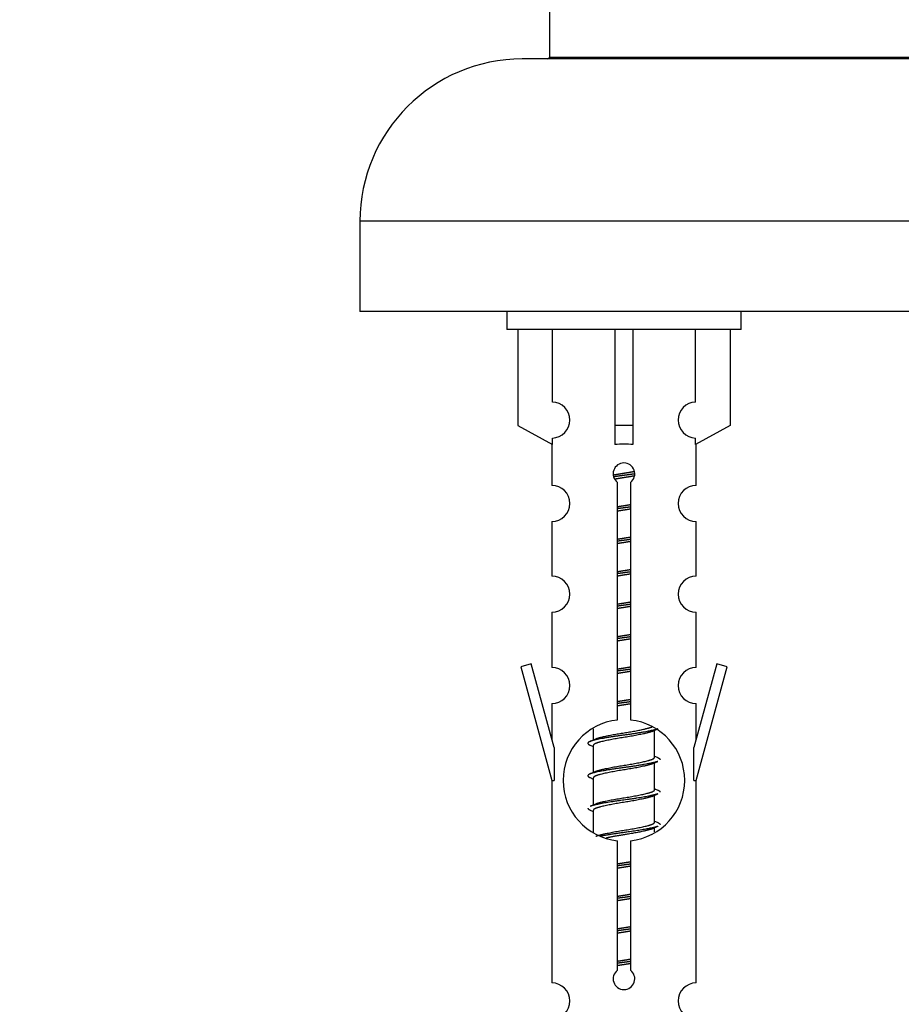
# Model space of a CAD drawing. Units: millimetres. Extents: x 0 to 1419, y 0 to 2039.
# Drawn here: x 400 to 448, y 1715 to 1770 of the extents above; entities that cross this region are included whole.
import ezdxf
from ezdxf import colors
from ezdxf.entities.mleader import LeaderData, LeaderLine
from ezdxf.math import Vec2, Vec3

# ---------------------------------------------------------------- set-up
doc = ezdxf.new("R2010")
doc.units = ezdxf.units.MM
doc.layers.add('DV2_Défaut', color=7, linetype='Continuous')
doc.layers.add('Défaut', color=7, linetype='Continuous')

# ---------------------------------------------------------------- blocks, each defined once
blk = doc.blocks.new('_DOT')
at = {"color": 0}
blk.add_line((0, 0), (-1, 0), dxfattribs=at)
at = {"color": 0, "const_width": 0.333}
blk.add_lwpolyline([(-0.1665, 0, 1), (0.1665, 0, 1)], format="xyb", close=True, dxfattribs=at)
blk = doc.blocks.new('SE1')
at = {"layer": 'DV2_Défaut', "color": 7, "linetype": 'Continuous'}
for p, q in [((428.923, 1772.517), (428.923, 1767.681)), ((428.923, 1767.681), (482.923, 1767.681)), ((484.423, 1767.581), (427.423, 1767.581)), ((493.423, 1758.581), (418.423, 1758.581)), ((418.423, 1758.581), (418.423, 1753.581)), ((493.423, 1753.581), (418.423, 1753.581)), ((426.56, 1753.581), (426.56, 1752.581)), ((439.56, 1752.581), (439.56, 1753.581)), ((439.56, 1752.581), (426.56, 1752.581)), ((427.179, 1752.581), (427.179, 1747.255)), ((429.091, 1748.559), (429.091, 1752.581)), ((432.56, 1752.581), (432.56, 1747.255)), ((433.56, 1752.581), (433.56, 1747.255)), ((437.028, 1748.559), (437.028, 1752.581)), ((438.941, 1752.581), (438.941, 1747.255)), ((427.179, 1747.255), (429.091, 1746.202)), ((433.56, 1747.255), (432.56, 1747.255)), ((432.56, 1747.255), (432.56, 1746.202)), ((433.56, 1747.255), (433.56, 1746.202)), ((438.941, 1747.255), (437.028, 1746.202)), ((429.091, 1746.202), (429.091, 1746.56)), ((437.028, 1746.202), (437.028, 1746.56)), ((429.06, 1746.22), (429.06, 1743.939)), ((437.06, 1743.939), (437.06, 1746.22)), ((432.694, 1730.931), (432.694, 1744.106)), ((433.425, 1744.106), (433.425, 1730.931)), ((429.06, 1741.94), (429.06, 1738.911)), ((437.06, 1738.911), (437.06, 1741.94)), ((429.06, 1736.912), (429.06, 1733.837)), ((437.06, 1733.837), (437.06, 1736.912)), ((427.909, 1734.039), (427.334, 1733.872)), ((427.334, 1733.872), (429.06, 1727.581)), ((429.187, 1729.407), (427.909, 1734.039)), ((438.21, 1734.039), (436.933, 1729.407)), ((437.06, 1727.581), (438.786, 1733.872)), ((438.786, 1733.872), (438.21, 1734.039)), ((429.06, 1731.839), (429.06, 1729.867)), ((437.06, 1729.867), (437.06, 1731.839)), ((431.36, 1730.432), (431.36, 1729.824)), ((434.618, 1730.295), (434.937, 1730.438)), ((434.76, 1728.868), (434.76, 1730.358)), ((431.182, 1729.538), (431.36, 1729.459)), ((431.36, 1729.515), (431.36, 1728.024)), ((429.187, 1729.407), (429.187, 1727.581)), ((436.933, 1727.581), (436.933, 1729.407)), ((434.618, 1728.495), (434.937, 1728.638)), ((434.76, 1727.068), (434.76, 1728.558)), ((429.06, 1727.581), (429.187, 1727.581)), ((429.06, 1727.581), (429.06, 1716.352)), ((431.182, 1727.738), (431.36, 1727.659)), ((431.36, 1727.715), (431.36, 1726.224)), ((436.933, 1727.581), (437.06, 1727.581)), ((437.06, 1716.352), (437.06, 1727.581)), ((434.618, 1726.695), (434.937, 1726.838)), ((434.76, 1725.268), (434.76, 1726.758)), ((431.182, 1725.938), (431.36, 1725.859)), ((431.36, 1725.915), (431.36, 1724.71)), ((434.618, 1724.895), (434.937, 1725.038)), ((434.76, 1724.731), (434.76, 1724.958)), ((432.694, 1717.057), (432.694, 1724.232)), ((433.425, 1724.232), (433.425, 1717.057))]:
    blk.add_line(p, q, dxfattribs=at)
for centre, radius, start, end in [((428.823, 1767.681), 0.1, 270, 0), ((427.423, 1758.581), 9, 90, 180), ((429.06, 1747.559), 1, 271.7978, 88.2022), ((437.06, 1747.559), 1, 91.7978, 268.2022), ((433.06, 1744.581), 0.6, 307.5089, 232.4911), ((429.06, 1742.939), 1, 270.0001, 90.0001), ((437.06, 1742.939), 1, 89.9999, 269.9999), ((429.06, 1737.911), 1, 270.0001, 90.0001), ((437.06, 1737.911), 1, 89.9999, 269.9999), ((429.06, 1732.837), 1, 270.0001, 90.0001), ((437.06, 1732.837), 1, 89.9999, 269.9999), ((433.06, 1727.581), 3.369, 96.2248, 263.7752), ((433.06, 1727.581), 3.369, 276.2248, 83.7752), ((413.47, 1769.595), 43.609, 293.9637, 294.4188), ((452.542, 1768.542), 43.426, 245.8276, 246.0846), ((413.47, 1767.795), 43.609, 293.9637, 294.4188), ((452.542, 1766.742), 43.426, 245.8276, 246.0846), ((413.47, 1765.995), 43.609, 293.9637, 294.4188), ((452.542, 1764.942), 43.426, 245.8276, 246.0846), ((433.06, 1716.581), 0.6, 127.5089, 52.4911), ((429.06, 1715.352), 1, 270.0001, 90.0001), ((437.06, 1715.352), 1, 89.9999, 269.9999)]:
    blk.add_arc(centre, radius, start, end, dxfattribs=at)
blk.add_ellipse((433.06, 1744.018), major_axis=(4, 0), ratio=0.550336, start_param=1.445468, end_param=1.696124, dxfattribs=at)
for points, weights, knots in [([(432.467, 1744.518), (432.754, 1744.571), (433.06, 1744.618), (433.359, 1744.664), (433.64, 1744.716)], [0.939613556073, 0.954040621114, 1, 0.954945646648, 0.940193974749], [0, 0, 0, 0.504972, 0.504972, 1, 1, 1]), ([(433.665, 1744.577), (433.37, 1744.532), (433.06, 1744.491), (432.764, 1744.453), (432.481, 1744.41)], [0.943994856981, 0.960135845087, 1, 0.961928908056, 0.945494873924], [0, 0, 0, 0.511504, 0.511504, 1, 1, 1]), ([(433.644, 1744.463), (433.361, 1744.411), (433.06, 1744.365), (432.794, 1744.324), (432.54, 1744.278)], [0.939984768291, 0.954623807608, 1, 0.959750653178, 0.943685143671], [0, 0, 0, 0.529938, 0.529938, 1, 1, 1]), ([(432.687, 1742.757), (432.871, 1742.789), (433.06, 1742.818), (433.248, 1742.847), (433.432, 1742.879)], [0.954711593229, 0.971138154054, 1, 0.971138154054, 0.954711593229], [0, 0, 0, 0.5, 0.5, 1, 1, 1]), ([(433.432, 1742.742), (433.248, 1742.716), (433.06, 1742.691), (432.872, 1742.667), (432.687, 1742.64)], [0.959880202632, 0.975436531063, 1, 0.975436531063, 0.959880202632], [0, 0, 0, 0.5, 0.5, 1, 1, 1]), ([(433.432, 1742.625), (433.248, 1742.594), (433.06, 1742.565), (432.871, 1742.536), (432.687, 1742.504)], [0.954711593229, 0.971138154054, 1, 0.971138154054, 0.954711593229], [0, 0, 0, 0.5, 0.5, 1, 1, 1]), ([(432.687, 1740.957), (432.871, 1740.989), (433.06, 1741.018), (433.248, 1741.047), (433.432, 1741.079)], [0.954711593229, 0.971138154054, 1, 0.971138154054, 0.954711593229], [0, 0, 0, 0.5, 0.5, 1, 1, 1]), ([(433.432, 1740.942), (433.248, 1740.916), (433.06, 1740.891), (432.872, 1740.867), (432.687, 1740.84)], [0.959880202632, 0.975436531063, 1, 0.975436531063, 0.959880202632], [0, 0, 0, 0.5, 0.5, 1, 1, 1]), ([(433.432, 1740.825), (433.248, 1740.794), (433.06, 1740.765), (432.871, 1740.736), (432.687, 1740.704)], [0.954711593229, 0.971138154054, 1, 0.971138154054, 0.954711593229], [0, 0, 0, 0.5, 0.5, 1, 1, 1]), ([(432.687, 1739.157), (432.871, 1739.189), (433.06, 1739.218), (433.248, 1739.247), (433.432, 1739.279)], [0.954711593229, 0.971138154054, 1, 0.971138154054, 0.954711593229], [0, 0, 0, 0.5, 0.5, 1, 1, 1]), ([(433.432, 1739.142), (433.248, 1739.116), (433.06, 1739.091), (432.872, 1739.067), (432.687, 1739.04)], [0.959880202632, 0.975436531063, 1, 0.975436531063, 0.959880202632], [0, 0, 0, 0.5, 0.5, 1, 1, 1]), ([(433.432, 1739.025), (433.248, 1738.994), (433.06, 1738.965), (432.871, 1738.936), (432.687, 1738.904)], [0.954711593229, 0.971138154054, 1, 0.971138154054, 0.954711593229], [0, 0, 0, 0.5, 0.5, 1, 1, 1]), ([(432.687, 1737.357), (432.871, 1737.389), (433.06, 1737.418), (433.248, 1737.447), (433.432, 1737.479)], [0.954711593229, 0.971138154054, 1, 0.971138154054, 0.954711593229], [0, 0, 0, 0.5, 0.5, 1, 1, 1]), ([(433.432, 1737.342), (433.248, 1737.316), (433.06, 1737.291), (432.872, 1737.267), (432.687, 1737.24)], [0.959880202632, 0.975436531063, 1, 0.975436531063, 0.959880202632], [0, 0, 0, 0.5, 0.5, 1, 1, 1]), ([(433.432, 1737.225), (433.248, 1737.194), (433.06, 1737.165), (432.871, 1737.136), (432.687, 1737.104)], [0.954711593229, 0.971138154054, 1, 0.971138154054, 0.954711593229], [0, 0, 0, 0.5, 0.5, 1, 1, 1]), ([(432.687, 1735.557), (432.871, 1735.589), (433.06, 1735.618), (433.248, 1735.647), (433.432, 1735.679)], [0.954711593229, 0.971138154054, 1, 0.971138154054, 0.954711593229], [0, 0, 0, 0.5, 0.5, 1, 1, 1]), ([(433.432, 1735.542), (433.248, 1735.516), (433.06, 1735.491), (432.872, 1735.467), (432.687, 1735.44)], [0.959880202632, 0.975436531063, 1, 0.975436531063, 0.959880202632], [0, 0, 0, 0.5, 0.5, 1, 1, 1]), ([(433.432, 1735.425), (433.248, 1735.394), (433.06, 1735.365), (432.871, 1735.336), (432.687, 1735.304)], [0.954711593229, 0.971138154054, 1, 0.971138154054, 0.954711593229], [0, 0, 0, 0.5, 0.5, 1, 1, 1]), ([(432.687, 1733.757), (432.871, 1733.789), (433.06, 1733.818), (433.248, 1733.847), (433.432, 1733.879)], [0.954711593229, 0.971138154054, 1, 0.971138154054, 0.954711593229], [0, 0, 0, 0.5, 0.5, 1, 1, 1]), ([(433.432, 1733.742), (433.248, 1733.716), (433.06, 1733.691), (432.872, 1733.667), (432.687, 1733.64)], [0.959880202632, 0.975436531063, 1, 0.975436531063, 0.959880202632], [0, 0, 0, 0.5, 0.5, 1, 1, 1]), ([(433.432, 1733.625), (433.248, 1733.594), (433.06, 1733.565), (432.871, 1733.536), (432.687, 1733.504)], [0.954711593229, 0.971138154054, 1, 0.971138154054, 0.954711593229], [0, 0, 0, 0.5, 0.5, 1, 1, 1]), ([(432.687, 1731.957), (432.871, 1731.989), (433.06, 1732.018), (433.248, 1732.047), (433.432, 1732.079)], [0.954711593229, 0.971138154054, 1, 0.971138154054, 0.954711593229], [0, 0, 0, 0.5, 0.5, 1, 1, 1]), ([(433.432, 1731.942), (433.248, 1731.916), (433.06, 1731.891), (432.872, 1731.867), (432.687, 1731.84)], [0.959880202632, 0.975436531063, 1, 0.975436531063, 0.959880202632], [0, 0, 0, 0.5, 0.5, 1, 1, 1]), ([(433.432, 1731.825), (433.248, 1731.794), (433.06, 1731.765), (432.871, 1731.736), (432.687, 1731.704)], [0.954711593229, 0.971138154054, 1, 0.971138154054, 0.954711593229], [0, 0, 0, 0.5, 0.5, 1, 1, 1]), ([(431.496, 1729.886), (431.536, 1729.902), (431.587, 1729.918), (432.078, 1730.068), (433.06, 1730.218), (434.041, 1730.368), (434.532, 1730.518), (434.586, 1730.535), (434.628, 1730.552)], [0.972032873102, 0.984138584193, 1, 0.866025403784, 1, 0.866025403784, 1, 0.983253175473, 0.970693057078], [0, 0, 0, 0.052773, 0.052773, 0.498527, 0.498527, 0.944281, 0.944281, 1, 1, 1]), ([(434.936, 1730.437), (434.877, 1730.414), (434.792, 1730.391), (434.214, 1730.241), (433.06, 1730.091), (431.905, 1729.941), (431.328, 1729.791), (430.858, 1729.669), (431.184, 1729.537)], [0.962852408417, 0.97772155243, 1, 0.866025403784, 1, 0.866025403784, 1, 0.888253018409, 0.962920301125], [0, 0, 0, 0.0554225, 0.0554225, 0.3887137, 0.3887137, 0.7220049, 0.7220049, 1, 1, 1]), ([(434.621, 1730.296), (434.581, 1730.28), (434.532, 1730.265), (434.041, 1730.115), (433.06, 1729.965), (432.078, 1729.815), (431.587, 1729.665), (431.36, 1729.595), (431.36, 1729.515)], [0.972776584214, 0.984623505403, 1, 0.866025403784, 1, 0.866025403784, 1, 0.933012701892, 0.933012701892], [0, 0, 0, 0.043894, 0.043894, 0.426336, 0.426336, 0.808779, 0.808779, 1, 1, 1]), ([(434.936, 1728.637), (434.877, 1728.614), (434.792, 1728.591), (434.214, 1728.441), (433.06, 1728.291), (431.905, 1728.141), (431.328, 1727.991), (430.858, 1727.869), (431.184, 1727.737)], [0.962852408417, 0.97772155243, 1, 0.866025403784, 1, 0.866025403784, 1, 0.888253018409, 0.962920301125], [0, 0, 0, 0.055423, 0.055423, 0.388714, 0.388714, 0.722005, 0.722005, 1, 1, 1]), ([(434.621, 1728.496), (434.581, 1728.48), (434.532, 1728.465), (434.041, 1728.315), (433.06, 1728.165), (432.078, 1728.015), (431.587, 1727.865), (431.36, 1727.795), (431.36, 1727.715)], [0.972776584214, 0.984623505403, 1, 0.866025403784, 1, 0.866025403784, 1, 0.933012701892, 0.933012701892], [0, 0, 0, 0.043894, 0.043894, 0.426336, 0.426336, 0.808779, 0.808779, 1, 1, 1]), ([(431.496, 1728.086), (431.536, 1728.102), (431.587, 1728.118), (432.078, 1728.268), (433.06, 1728.418), (434.041, 1728.568), (434.532, 1728.718), (434.76, 1728.788), (434.76, 1728.868)], [0.972032873102, 0.984138584193, 1, 0.866025403784, 1, 0.866025403784, 1, 0.933012701892, 0.933012701892], [0, 0, 0, 0.045215, 0.045215, 0.427129, 0.427129, 0.809043, 0.809043, 1, 1, 1]), ([(434.936, 1726.837), (434.877, 1726.814), (434.792, 1726.791), (434.214, 1726.641), (433.06, 1726.491), (431.905, 1726.341), (431.328, 1726.191), (431.243, 1726.169), (431.184, 1726.145)], [0.962852408417, 0.97772155243, 1, 0.866025403784, 1, 0.866025403784, 1, 0.977713110418, 0.962841140698], [0, 0, 0, 0.071288, 0.071288, 0.499986, 0.499986, 0.928685, 0.928685, 1, 1, 1]), ([(431.496, 1726.286), (431.536, 1726.302), (431.587, 1726.318), (432.078, 1726.468), (433.06, 1726.618), (434.041, 1726.768), (434.532, 1726.918), (434.76, 1726.988), (434.76, 1727.068)], [0.972032873102, 0.984138584193, 1, 0.866025403784, 1, 0.866025403784, 1, 0.933012701892, 0.933012701892], [0, 0, 0, 0.045215, 0.045215, 0.427129, 0.427129, 0.809043, 0.809043, 1, 1, 1]), ([(434.621, 1726.696), (434.581, 1726.68), (434.532, 1726.665), (434.041, 1726.515), (433.06, 1726.365), (432.078, 1726.215), (431.587, 1726.065), (431.36, 1725.995), (431.36, 1725.915)], [0.972776584214, 0.984623505403, 1, 0.866025403784, 1, 0.866025403784, 1, 0.933012701892, 0.933012701892], [0, 0, 0, 0.043894, 0.043894, 0.426336, 0.426336, 0.808779, 0.808779, 1, 1, 1]), ([(431.496, 1724.486), (431.536, 1724.502), (431.587, 1724.518), (432.078, 1724.668), (433.06, 1724.818), (434.041, 1724.968), (434.532, 1725.118), (434.76, 1725.188), (434.76, 1725.268)], [0.972032873102, 0.984138584193, 1, 0.866025403784, 1, 0.866025403784, 1, 0.933012701892, 0.933012701892], [0, 0, 0, 0.0452153, 0.0452153, 0.4271292, 0.4271292, 0.8090431, 0.8090431, 1, 1, 1]), ([(434.936, 1725.037), (434.877, 1725.014), (434.792, 1724.991), (434.214, 1724.841), (433.06, 1724.691), (432.298, 1724.592), (431.729, 1724.481)], [0.962852408417, 0.97772155243, 1, 0.866025403784, 1, 0.907383470239, 0.942818404372], [0, 0, 0, 0.089519, 0.089519, 0.627851, 0.627851, 1, 1, 1]), ([(434.621, 1724.896), (434.581, 1724.88), (434.532, 1724.865), (434.041, 1724.715), (433.06, 1724.565), (432.52, 1724.482), (432.079, 1724.388)], [0.972776584214, 0.984623505403, 1, 0.866025403784, 1, 0.921611656357, 0.934953127062], [0, 0, 0, 0.067518, 0.067518, 0.655798, 0.655798, 1, 1, 1]), ([(432.687, 1722.957), (432.871, 1722.989), (433.06, 1723.018), (433.248, 1723.047), (433.432, 1723.079)], [0.954711593229, 0.971138154054, 1, 0.971138154054, 0.954711593229], [0, 0, 0, 0.5, 0.5, 1, 1, 1]), ([(433.432, 1722.942), (433.248, 1722.916), (433.06, 1722.891), (432.872, 1722.867), (432.687, 1722.84)], [0.959880202632, 0.975436531063, 1, 0.975436531063, 0.959880202632], [0, 0, 0, 0.5, 0.5, 1, 1, 1]), ([(433.432, 1722.825), (433.248, 1722.794), (433.06, 1722.765), (432.871, 1722.736), (432.687, 1722.704)], [0.954711593229, 0.971138154054, 1, 0.971138154054, 0.954711593229], [0, 0, 0, 0.5, 0.5, 1, 1, 1]), ([(432.687, 1721.157), (432.871, 1721.189), (433.06, 1721.218), (433.248, 1721.247), (433.432, 1721.279)], [0.954711593229, 0.971138154054, 1, 0.971138154054, 0.954711593229], [0, 0, 0, 0.5, 0.5, 1, 1, 1]), ([(433.432, 1721.142), (433.248, 1721.116), (433.06, 1721.091), (432.872, 1721.067), (432.687, 1721.04)], [0.959880202632, 0.975436531063, 1, 0.975436531063, 0.959880202632], [0, 0, 0, 0.5, 0.5, 1, 1, 1]), ([(433.432, 1721.025), (433.248, 1720.994), (433.06, 1720.965), (432.871, 1720.936), (432.687, 1720.904)], [0.954711593229, 0.971138154054, 1, 0.971138154054, 0.954711593229], [0, 0, 0, 0.5, 0.5, 1, 1, 1]), ([(432.687, 1719.357), (432.871, 1719.389), (433.06, 1719.418), (433.248, 1719.447), (433.432, 1719.479)], [0.954711593229, 0.971138154054, 1, 0.971138154054, 0.954711593229], [0, 0, 0, 0.5, 0.5, 1, 1, 1]), ([(433.432, 1719.342), (433.248, 1719.316), (433.06, 1719.291), (432.872, 1719.267), (432.687, 1719.24)], [0.959880202632, 0.975436531063, 1, 0.975436531063, 0.959880202632], [0, 0, 0, 0.5, 0.5, 1, 1, 1]), ([(433.432, 1719.225), (433.248, 1719.194), (433.06, 1719.165), (432.871, 1719.136), (432.687, 1719.104)], [0.954711593229, 0.971138154054, 1, 0.971138154054, 0.954711593229], [0, 0, 0, 0.5, 0.5, 1, 1, 1]), ([(432.687, 1717.557), (432.871, 1717.589), (433.06, 1717.618), (433.248, 1717.647), (433.432, 1717.679)], [0.954711593229, 0.971138154054, 1, 0.971138154054, 0.954711593229], [0, 0, 0, 0.5, 0.5, 1, 1, 1]), ([(433.432, 1717.542), (433.248, 1717.516), (433.06, 1717.491), (432.872, 1717.467), (432.687, 1717.44)], [0.959880202632, 0.975436531063, 1, 0.975436531063, 0.959880202632], [0, 0, 0, 0.5, 0.5, 1, 1, 1]), ([(433.432, 1717.425), (433.248, 1717.394), (433.06, 1717.365), (432.871, 1717.336), (432.687, 1717.304)], [0.954711593229, 0.971138154054, 1, 0.971138154054, 0.954711593229], [0, 0, 0, 0.5, 0.5, 1, 1, 1])]:
    blk.add_rational_spline(points, weights, degree=2, knots=knots, dxfattribs=at)
for points, weights in [([(434.935, 1728.846), (435.06, 1728.795), (435.06, 1728.741)], [0.962902020678, 0.933012701892, 0.933012701892]), ([(434.935, 1727.046), (435.06, 1726.995), (435.06, 1726.941)], [0.962902020678, 0.933012701892, 0.933012701892]), ([(431.06, 1726.041), (431.06, 1725.988), (431.184, 1725.937)], [0.933012701892, 0.933012701892, 0.962920301125]), ([(434.935, 1725.246), (435.06, 1725.195), (435.06, 1725.141)], [0.962902020678, 0.933012701892, 0.933012701892])]:
    blk.add_rational_spline(points, weights, degree=2, dxfattribs=at)

msp = doc.modelspace()

# ---------------------------------------------------------------- block references
at = {"layer": 'Défaut'}
msp.add_blockref('SE1', (0, 0), dxfattribs=at)

# ---------------------------------------------------------------- leaders
at = {"layer": 'Défaut', "color": 7, "linetype": 'Continuous'}
ml = msp.add_multileader_mtext('Standard', dxfattribs=at)
ml.set_content('{\\pxsm0.9;\\fSolid Edge ISO|b1||i0||c0|p34;\\W1.;26/07/2019\\P}', color=256)
ml.set_leader_properties()
ml.set_arrow_properties(name='DOT')
ml.build(insert=Vec2(0, 0))
ml.multileader.update_dxf_attribs({"leader_type": 0, "dogleg_length": 0, "arrow_head_size": 12})
ctx = ml.context
ctx.base_point, ctx.char_height, ctx.arrow_head_size, ctx.landing_gap_size = Vec3(1050.114, 2032.254), 12, 12, 4.2
notes = []
notes.append((ctx, [(0, (0, 0, 0), (0, 0), (1, 0), 1, [])]))
ctx.mtext.insert = Vec3(1052.114, 2038.374)
for ctx, leaders in notes:
    for number, flags, end, landing, length, lines in leaders:
        leader = LeaderData()
        leader.index, (leader.has_last_leader_line, leader.has_dogleg_vector, leader.attachment_direction) = number, flags
        leader.last_leader_point, leader.dogleg_vector, leader.dogleg_length = Vec3(end), Vec3(landing), length
        for number, points, colour, breaks in lines:
            line = LeaderLine()
            line.index, line.vertices, line.color, line.breaks = number, Vec3.list(points), colors.encode_raw_color(colour), breaks
            leader.lines.append(line)
        ctx.leaders.append(leader)

doc.saveas('drawing.dxf')
